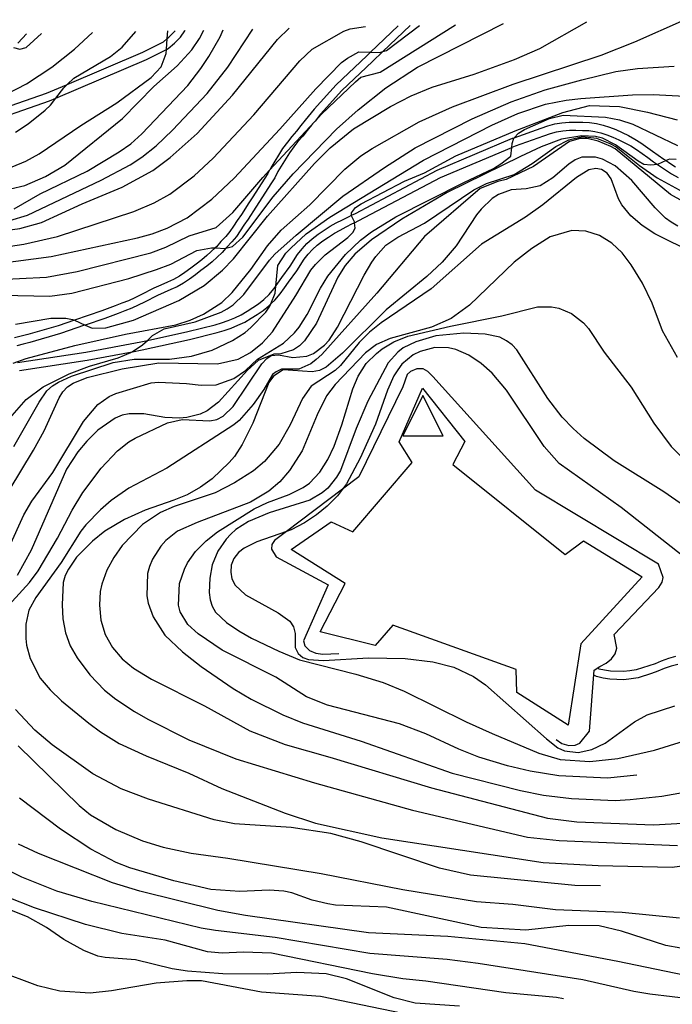
# Model space of a CAD drawing. Units: inches. Extents: x 678469 to 682154, y 4159232 to 4161589.
# Drawn here: x 679455 to 679697, y 4161173 to 4161537 of the extents above; entities that cross this region are included whole.
import ezdxf

# ---------------------------------------------------------------- set-up
doc = ezdxf.new("R2010")
doc.units = ezdxf.units.IN
doc.header["$MEASUREMENT"] = 0
doc.layers.add('Cartografia', color=7, linetype='Continuous')

msp = doc.modelspace()

# ---------------------------------------------------------------- linework, layer by layer
at = {"layer": 'Cartografia', "color": 7, "linetype": 'Continuous'}
for points in [[(679439.66, 4161451.72), (679456.22, 4161454.11), (679468.66, 4161456.98), (679496.98, 4161466.29), (679504.5, 4161469.47), (679510.4, 4161472.66), (679519.31, 4161479.48), (679526.41, 4161486.02), (679541.48, 4161502.13), (679558.52, 4161522.06), (679563.06, 4161526.45), (679574.8, 4161533.05), (679577.22, 4161533.98), (679582.83, 4161534.76)], [(679441.07, 4161458.15), (679454.72, 4161460), (679462.74, 4161462.2), (679477.81, 4161469.17), (679492.72, 4161475.3), (679504.03, 4161481.45), (679510.47, 4161486.24), (679520.45, 4161495.22), (679533.52, 4161509.35), (679550.21, 4161529.96), (679554.62, 4161534.15)], [(679441.95, 4161435.4), (679465.85, 4161434.92), (679473.95, 4161436.03), (679495.2, 4161441.43), (679505.43, 4161444.74), (679510.69, 4161446.81), (679520.38, 4161451.83), (679525.83, 4161452.81), (679527.11, 4161452.76), (679530.99, 4161452.61), (679531.11, 4161452.65), (679533.55, 4161453.34), (679537.41, 4161456.79), (679548.59, 4161471.73), (679556.02, 4161480.2), (679572.08, 4161496.74), (679580.18, 4161503.99), (679590.36, 4161512.11), (679602.09, 4161519.69), (679634, 4161535.87)], [(679444.51, 4161440.99), (679464.63, 4161442), (679475.94, 4161443.99), (679503.34, 4161451.01), (679508.82, 4161453.01), (679517.47, 4161457.25), (679527.52, 4161460.31), (679533.66, 4161465.91), (679544.79, 4161478.88), (679547.32, 4161481.61), (679563.92, 4161499.48), (679566.6, 4161502.37), (679579.17, 4161514.37), (679581.2, 4161516.02), (679588.31, 4161517.84), (679616.2, 4161535.49)], [(679446.63, 4161446.99), (679466.32, 4161449.56), (679498.34, 4161456.56), (679503.8, 4161458.03), (679509.3, 4161460.09), (679516.78, 4161463.87), (679525.96, 4161470.84), (679534.2, 4161478.56), (679551.16, 4161496.74), (679564.5, 4161511.71), (679574.03, 4161521.42), (679576.14, 4161523.14), (679580.44, 4161525.37), (679584.73, 4161525.26), (679588.24, 4161525.18), (679589.33, 4161525.51), (679590.68, 4161525.92), (679602.87, 4161535.2)], [(679452.23, 4161410.11), (679457.11, 4161411.83), (679475.09, 4161416.64), (679493.89, 4161420.81), (679512.54, 4161424.26), (679517.9, 4161425.97), (679522.8, 4161428.18), (679529.59, 4161432.59), (679533.46, 4161436.28), (679540.41, 4161444.78), (679546.54, 4161453.54), (679551.58, 4161459.35), (679562.29, 4161468.77), (679575.21, 4161481.96), (679581.17, 4161486.88), (679585.37, 4161489.6), (679602.72, 4161499.48), (679615.08, 4161505.11), (679637.66, 4161513.45), (679670.18, 4161524.16), (679682.76, 4161529.18), (679701.18, 4161537.33)], [(679594.95, 4161535.03), (679584.78, 4161525.31), (679584.73, 4161525.26), (679583.39, 4161523.98), (679571.94, 4161513.18), (679563.88, 4161504.21), (679560.55, 4161500.09), (679558.9, 4161498.1), (679557.28, 4161496.04), (679555.52, 4161494.06), (679553.9, 4161491.98), (679552.16, 4161489.63), (679547.79, 4161482.5), (679547.38, 4161481.72), (679547.32, 4161481.61), (679546.64, 4161480.29), (679545.29, 4161478.19), (679541.07, 4161471.65), (679539.67, 4161469.53), (679536.85, 4161465.1), (679535.34, 4161462.9), (679533.92, 4161460.78), (679532.61, 4161458.8), (679531.13, 4161457.03), (679529.28, 4161455.1), (679527.58, 4161453.19), (679527.11, 4161452.76), (679527.11, 4161452.76), (679524.01, 4161449.91), (679522.15, 4161448.4), (679520.04, 4161446.8), (679518.08, 4161445.22), (679515.96, 4161443.71), (679513.87, 4161442.32), (679511.74, 4161441.09), (679509.42, 4161440.05), (679506.98, 4161438.95), (679504.46, 4161437.81), (679499.65, 4161435.35), (679497.39, 4161434.27), (679495.04, 4161433.22), (679492.54, 4161432.26), (679490.12, 4161431.29), (679485.18, 4161429.47), (679474.98, 4161425.97), (679474.94, 4161425.96), (679468.96, 4161423.91), (679457.64, 4161420.68), (679455.25, 4161420.07), (679452.76, 4161419.42)], [(679453.17, 4161424.49), (679466.25, 4161426.73), (679471.78, 4161426.75), (679474.28, 4161426.29), (679474.98, 4161425.97), (679478.97, 4161424.18), (679481.6, 4161422.99), (679486.65, 4161423.14), (679496.86, 4161425.98), (679513.63, 4161433.35), (679523.11, 4161438.86), (679529.82, 4161444.48), (679533.96, 4161448.76), (679546.5, 4161464.48), (679563.99, 4161484.09), (679569.76, 4161489.87), (679578.45, 4161496.85), (679592.13, 4161505.19), (679599.74, 4161509.09), (679607.56, 4161512.38), (679623.14, 4161517.16), (679638.14, 4161522.57), (679647.44, 4161526.64), (679664.92, 4161536.55)], [(679599.4, 4161535.12), (679589.33, 4161525.51), (679589.33, 4161525.51), (679585.46, 4161521.81), (679574.09, 4161511.09), (679566.17, 4161502.27), (679564.16, 4161499.78), (679563.92, 4161499.48), (679562.88, 4161498.2), (679561.24, 4161496.22), (679559.59, 4161494.12), (679557.83, 4161492.15), (679556.3, 4161490.17), (679554.65, 4161487.95), (679550.41, 4161481.03), (679549.24, 4161478.79), (679547.82, 4161476.57), (679543.59, 4161470.01), (679542.19, 4161467.9), (679539.36, 4161463.45), (679537.83, 4161461.22), (679536.42, 4161459.12), (679535.02, 4161457.01), (679533.37, 4161455.03), (679531.49, 4161453.07), (679531.11, 4161452.65), (679531.11, 4161452.64), (679529.73, 4161451.09), (679525.98, 4161447.64), (679524, 4161446.04), (679521.89, 4161444.44), (679519.9, 4161442.84), (679517.67, 4161441.24), (679515.45, 4161439.77), (679513.11, 4161438.42), (679510.66, 4161437.32), (679508.22, 4161436.22), (679505.77, 4161435.11), (679500.98, 4161432.66), (679498.65, 4161431.55), (679496.2, 4161430.45), (679493.64, 4161429.47), (679491.2, 4161428.49), (679486.19, 4161426.65), (679478.97, 4161424.18), (679478.75, 4161424.1), (679469.86, 4161421.05), (679458.43, 4161417.79), (679456, 4161417.17), (679453.58, 4161416.54)], [(679437.97, 4161500.82), (679464.67, 4161510.08), (679472.08, 4161513.25), (679472.29, 4161513.34), (679500.38, 4161525.35), (679507.99, 4161529.13), (679509.24, 4161530.21), (679509.41, 4161530.36), (679509.98, 4161530.85), (679511.98, 4161532.82), (679512.27, 4161533.23)], [(679438.83, 4161497.94), (679465.75, 4161507.28), (679468.02, 4161508.25), (679468.1, 4161508.28), (679501.63, 4161522.62), (679509.07, 4161526.31), (679509.12, 4161526.34), (679509.66, 4161526.61), (679512.01, 4161528.64), (679514.26, 4161530.85), (679515.96, 4161533.19), (679516.04, 4161533.31)], [(679443, 4161506.27), (679457.24, 4161513.63), (679466.62, 4161519.74), (679475.06, 4161526.37), (679481.66, 4161532.57)], [(679451.05, 4161462.98), (679457.56, 4161464.93), (679484.88, 4161477.84), (679495.63, 4161483.59), (679499.96, 4161486.42), (679505.24, 4161490.66), (679511.31, 4161496.4), (679524.22, 4161510.02), (679531.86, 4161519.69), (679541.15, 4161533.86)], [(679451.22, 4161474.69), (679456.56, 4161475.91), (679464.27, 4161479.21), (679471.41, 4161483.49), (679492.78, 4161500.78), (679504.44, 4161512.57), (679513.04, 4161520.27), (679518.45, 4161526.19), (679521.38, 4161530.39), (679522.93, 4161533.46)], [(679451.91, 4161482.83), (679456.93, 4161484.91), (679461.84, 4161487.6), (679477.29, 4161498.15), (679490.73, 4161506.51), (679503.37, 4161515.97), (679507.14, 4161519.91), (679509.01, 4161524.76), (679509.12, 4161526.34), (679509.41, 4161530.36), (679509.61, 4161533.17)], [(679452.41, 4161526.98), (679454.75, 4161526.47), (679457.06, 4161527.09), (679462.72, 4161532.16)], [(679452.61, 4161467.3), (679462.33, 4161472.8), (679479.74, 4161481.23), (679491.56, 4161488.33), (679495.89, 4161491.4), (679500.01, 4161495.08), (679516.95, 4161512.9), (679521.89, 4161519.2), (679524.84, 4161523.64), (679528.98, 4161530.93), (679530.08, 4161533.62)], [(679453.15, 4161495.64), (679457.84, 4161498.7), (679464.18, 4161503.85), (679466.06, 4161505.7), (679468.02, 4161508.25), (679471, 4161512.11), (679472.29, 4161513.34), (679474.75, 4161515.68), (679488.3, 4161523.67), (679492.64, 4161527.1), (679497.76, 4161532.92)], [(679457.2, 4161532.04), (679455.76, 4161530.51), (679454, 4161528.66)], [(679450.17, 4161388.68), (679457.1, 4161396.57), (679463.42, 4161401.36), (679472.99, 4161406.15), (679480.56, 4161408.97), (679491.14, 4161412.03), (679495.9, 4161414), (679496.34, 4161414.29), (679500.22, 4161416.83), (679502.01, 4161418.48), (679503.97, 4161420.28), (679508.26, 4161422.76), (679519.69, 4161425.44), (679529.32, 4161429), (679531.65, 4161430.22), (679533.76, 4161431.7), (679537.76, 4161435.51), (679547.28, 4161448.23), (679549.3, 4161450.43), (679557.16, 4161457.56), (679574.44, 4161471.89), (679589.9, 4161482.57), (679601.25, 4161489.8), (679622.35, 4161500.61), (679636.91, 4161506.87), (679649.47, 4161511.3), (679663.08, 4161515.07), (679675.71, 4161518.17), (679683.69, 4161519.29), (679697.3, 4161520.07)], [(679452.55, 4161379.21), (679461.87, 4161395.66), (679464.8, 4161399.87), (679466.8, 4161401.71), (679469.02, 4161403.06), (679473.92, 4161405.27), (679489.38, 4161410.29), (679497.13, 4161411.54), (679510.23, 4161411.5), (679518.33, 4161412.73), (679525.99, 4161414.95), (679533.59, 4161418.49), (679538.27, 4161421.42), (679540.39, 4161423.26), (679545.91, 4161428.93), (679547.44, 4161431.15), (679547.8, 4161432.03), (679549.44, 4161436), (679549.67, 4161438.65), (679550.33, 4161446.3), (679553.28, 4161450.87), (679555.16, 4161452.72), (679560.9, 4161458.01), (679569.68, 4161464.15), (679604.43, 4161485.35), (679629.71, 4161498.27), (679639.38, 4161502.57), (679649.62, 4161506), (679657.25, 4161507.5), (679662.68, 4161508.12), (679681.85, 4161509.51), (679689.55, 4161509.56), (679710.54, 4161508.47)], [(679446.32, 4161355.78), (679459.83, 4161377.83), (679463.72, 4161385.01), (679469.27, 4161397.28), (679470.68, 4161399.51), (679472.44, 4161401.36), (679474.54, 4161402.72), (679479.67, 4161404.8), (679492.66, 4161408), (679506.21, 4161410.22), (679527.95, 4161409.82), (679535.71, 4161411.55), (679540.26, 4161414.01), (679544.73, 4161417.56), (679548.38, 4161421.74), (679557.09, 4161435.09), (679562.64, 4161444.48), (679564.29, 4161446.58), (679567.92, 4161450.16), (679576.35, 4161456.67), (679578.23, 4161458.52), (679579.01, 4161460.05), (679578.79, 4161462.09), (679578.75, 4161462.46), (679577.75, 4161464.43), (679577.72, 4161464.91), (679577.68, 4161465.75), (679579.2, 4161467.73), (679581.3, 4161469.09), (679597.38, 4161477.46), (679604.72, 4161480.65), (679616.4, 4161486.91), (679638.4, 4161496.12), (679655.99, 4161502.98), (679665.95, 4161505.58), (679676.99, 4161505.14), (679687.36, 4161503.04), (679698.42, 4161500.19)], [(679450.81, 4161341.9), (679456.22, 4161353.94), (679459.19, 4161358.99), (679466.95, 4161369.61), (679478.29, 4161388.51), (679483.59, 4161394.78), (679487.8, 4161397.74), (679490.37, 4161398.84), (679503.38, 4161402.76), (679506.16, 4161403.01), (679516.48, 4161402.59), (679521.98, 4161401.89), (679527.51, 4161402.03), (679534.04, 4161404.38), (679538.36, 4161407.38), (679542.84, 4161411.52), (679552.51, 4161417.52), (679556.54, 4161421.29), (679558.3, 4161423.38), (679561.26, 4161428.07), (679566.22, 4161437.85), (679568.92, 4161442.31), (679575.5, 4161450.34), (679581, 4161455.64), (679585.09, 4161458.72), (679594.09, 4161464.25), (679619.27, 4161477.02), (679630.29, 4161482.16), (679633.07, 4161483.98), (679636.77, 4161486.77), (679637.1, 4161490.03), (679637.25, 4161491.48), (679637.82, 4161493.5), (679637.92, 4161493.61), (679639.57, 4161495.35), (679641.79, 4161496.7), (679651.09, 4161500.78), (679656.19, 4161502.01), (679671.78, 4161501.26), (679677.03, 4161500.21), (679682.01, 4161498.57), (679698.52, 4161490.69)], [(679453.92, 4161410.28), (679479.2, 4161414.19), (679499.55, 4161417.94), (679502.01, 4161418.48), (679502.02, 4161418.48), (679517.01, 4161421.8), (679527.09, 4161424.28), (679529.52, 4161425.02), (679531.96, 4161425.89), (679534.4, 4161426.87), (679536.73, 4161427.98), (679538.95, 4161429.33), (679541.05, 4161430.69), (679543.15, 4161432.05), (679545.13, 4161433.65), (679547.13, 4161435.49), (679548.9, 4161437.58), (679549.67, 4161438.65), (679549.78, 4161438.8), (679550.43, 4161439.69), (679551.83, 4161441.79), (679554.89, 4161446), (679557.71, 4161450.33), (679559.35, 4161452.43), (679561.12, 4161454.4), (679563.11, 4161456.12), (679565.34, 4161457.84), (679567.56, 4161459.31), (679569.79, 4161460.78), (679572, 4161462.01), (679574.33, 4161463.24), (679576.79, 4161464.47), (679577.72, 4161464.91), (679577.72, 4161464.91), (679579.12, 4161465.57), (679609.45, 4161481.54), (679637.33, 4161493.4), (679637.92, 4161493.61), (679637.92, 4161493.61), (679647.94, 4161497.18), (679650.5, 4161498.04), (679653.05, 4161498.77), (679655.71, 4161499.15), (679658.37, 4161499.4), (679660.89, 4161499.42), (679663.41, 4161499.32), (679665.93, 4161499.22), (679668.44, 4161498.87), (679670.94, 4161498.29), (679673.31, 4161497.48), (679675.69, 4161496.66), (679678.05, 4161495.6), (679680.4, 4161494.43), (679682.76, 4161493.13), (679684.98, 4161491.72), (679689.31, 4161488.66), (679691.41, 4161487.13), (679693.52, 4161485.72), (679694.32, 4161485.16), (679694.38, 4161485.11), (679695.74, 4161484.19), (679697.84, 4161482.79)], [(679445.39, 4161314.71), (679458.34, 4161328.85), (679461.52, 4161333.17), (679468.74, 4161345.26), (679474.08, 4161355.62), (679478.07, 4161362.19), (679484.93, 4161371.17), (679490.95, 4161377.54), (679495.18, 4161380.98), (679497.51, 4161382.32), (679509.52, 4161387.97), (679514.86, 4161389.2), (679525.17, 4161388.66), (679527.72, 4161389.16), (679530.05, 4161390.39), (679533.81, 4161394.08), (679544.42, 4161409.88), (679546.3, 4161411.85), (679547.91, 4161412.87), (679550.68, 4161413.11), (679555.93, 4161412.18), (679561.12, 4161412.69), (679563.56, 4161413.68), (679567.65, 4161416.76), (679569.41, 4161418.61), (679572.49, 4161423.41), (679582.4, 4161442.73), (679585.24, 4161447.54), (679586.65, 4161449.65), (679590.42, 4161453.82), (679594.87, 4161456.77), (679604.69, 4161461.9), (679622.98, 4161474.27), (679627.76, 4161476.6), (679638, 4161480.03), (679644.65, 4161484.09), (679653.44, 4161490.35), (679658.22, 4161492.8), (679663.32, 4161494.03), (679668.47, 4161493.47), (679673.43, 4161491.46), (679675.79, 4161490.17), (679684.4, 4161483.33), (679690.95, 4161478.74), (679700.48, 4161473.55)], [(679691.17, 4161483.67), (679691.15, 4161483.66), (679688.61, 4161483.4), (679686.1, 4161483.74), (679683.99, 4161484.91), (679675.58, 4161491.01), (679670.75, 4161493.49), (679668.13, 4161494.08), (679663.09, 4161494.28), (679655.47, 4161493.03), (679648.02, 4161490.2), (679640.31, 4161486.67), (679613.09, 4161473.34), (679596.34, 4161463.44), (679585.09, 4161455.72), (679578.87, 4161450.44), (679575.33, 4161446.26), (679572.63, 4161441.92), (679564.74, 4161424.93), (679560.27, 4161418.38), (679558.39, 4161416.53), (679556.17, 4161415.06), (679551.48, 4161413.56), (679548.91, 4161413.45), (679543.14, 4161411.01), (679539.15, 4161407.45), (679528.34, 4161395.62), (679524.12, 4161392.43), (679521.55, 4161391.21), (679516.69, 4161389.96), (679513.92, 4161389.72), (679508.52, 4161389.93), (679500.64, 4161391.33), (679495.23, 4161391.31), (679492.69, 4161390.81), (679490.12, 4161389.71), (679483.69, 4161385.28), (679479.56, 4161381.24), (679476.28, 4161377.29), (679472.05, 4161370.85), (679458.94, 4161340.85), (679453.75, 4161331.44)], [(679454.58, 4161407.34), (679479.7, 4161411.23), (679496.34, 4161414.29), (679496.46, 4161414.31), (679500.14, 4161414.99), (679517.69, 4161418.87), (679527.88, 4161421.38), (679530.46, 4161422.17), (679533.02, 4161423.08), (679535.6, 4161424.12), (679538.15, 4161425.33), (679540.54, 4161426.78), (679542.68, 4161428.17), (679544.91, 4161429.61), (679547.09, 4161431.37), (679547.8, 4161432.03), (679547.93, 4161432.15), (679549.29, 4161433.4), (679551.26, 4161435.72), (679552.89, 4161437.97), (679554.29, 4161440.07), (679557.36, 4161444.29), (679560.15, 4161448.58), (679561.65, 4161450.5), (679563.22, 4161452.25), (679565, 4161453.79), (679567.08, 4161455.39), (679569.21, 4161456.8), (679571.34, 4161458.21), (679573.42, 4161459.37), (679575.7, 4161460.57), (679578.1, 4161461.77), (679578.78, 4161462.09), (679578.79, 4161462.09), (679580.45, 4161462.88), (679610.73, 4161478.82), (679637.1, 4161490.03), (679637.19, 4161490.07), (679638.42, 4161490.6), (679648.92, 4161494.34), (679651.39, 4161495.17), (679653.67, 4161495.82), (679656.06, 4161496.16), (679658.52, 4161496.4), (679660.84, 4161496.41), (679663.29, 4161496.32), (679665.66, 4161496.22), (679667.89, 4161495.91), (679670.11, 4161495.4), (679672.33, 4161494.64), (679674.58, 4161493.86), (679676.76, 4161492.88), (679679, 4161491.77), (679681.23, 4161490.54), (679683.3, 4161489.22), (679687.56, 4161486.22), (679689.69, 4161484.66), (679691.17, 4161483.67), (679691.17, 4161483.67), (679691.83, 4161483.23), (679694.05, 4161481.7), (679696.28, 4161480.22), (679698.8, 4161478.83)], [(679700.57, 4161469.94), (679695.99, 4161472.52), (679675.4, 4161489.46), (679673.85, 4161490.3), (679669.12, 4161492.34), (679665.1, 4161493.3), (679662.43, 4161493.3), (679658.44, 4161492.19), (679645.09, 4161482.99), (679635.02, 4161478.09), (679631.94, 4161477.34), (679625.4, 4161474.77), (679604.73, 4161456.97), (679587.06, 4161436.05), (679566.68, 4161413.31), (679564.56, 4161411.47), (679562.57, 4161409.87), (679558.17, 4161407.88), (679551.79, 4161407.88), (679549.73, 4161406.92), (679548.39, 4161405.85), (679545.2, 4161400.28), (679541.29, 4161394.74), (679536, 4161388.83), (679534.01, 4161387.22), (679509.2, 4161371.16), (679495.09, 4161363.79), (679488.65, 4161359.24), (679484.66, 4161355.68), (679479.15, 4161350.13), (679477.37, 4161347.8), (679470.05, 4161336.19), (679460.64, 4161323.23), (679458.04, 4161318.53), (679457, 4161313.4), (679456.9, 4161308.12), (679457.16, 4161305.58), (679458.52, 4161300.6), (679462.32, 4161293.36), (679465.99, 4161289), (679470.15, 4161284.99), (679480.27, 4161276.65), (679484.59, 4161273.47), (679491.51, 4161269.22), (679501.54, 4161264.61), (679517.39, 4161258.2), (679529.66, 4161252.54), (679553.09, 4161243.3), (679564.36, 4161239.6), (679588.9, 4161234.17), (679648.76, 4161225.14), (679669.14, 4161223.96), (679696.52, 4161223.34), (679701.96, 4161224.08)], [(679698.65, 4161460.88), (679696.18, 4161462.3), (679694.08, 4161463.83), (679690.26, 4161467.59), (679681.54, 4161477.8), (679675.39, 4161483.21), (679670.68, 4161485.69), (679668.18, 4161486.39), (679663.01, 4161486.36), (679660.57, 4161485.37), (679658.22, 4161483.78), (679652.37, 4161478.73), (679647.56, 4161475.8), (679642.47, 4161474.68), (679636.93, 4161474.31), (679632.17, 4161472.57), (679629.82, 4161471.11), (679625.7, 4161467.19), (679624.05, 4161465.09), (679616.5, 4161453.61), (679611.32, 4161447.45), (679605.58, 4161442.15), (679590.54, 4161429.78), (679574.39, 4161413.84), (679568.29, 4161408.56), (679565.83, 4161407.34), (679563.05, 4161406.85), (679552.38, 4161407.64), (679548.8, 4161405.26), (679547.03, 4161402.93), (679541.13, 4161387.9), (679537.21, 4161380), (679534.26, 4161375.44), (679532.37, 4161373.23), (679526, 4161367.23), (679521.66, 4161364.16), (679516.74, 4161361.36), (679511.85, 4161359.27), (679501.25, 4161355.61), (679493.54, 4161352.2), (679486.27, 4161347.8), (679481.67, 4161344.14), (679475.79, 4161338.25), (679472.72, 4161333.8), (679471.55, 4161331.45), (679470.84, 4161328.83), (679470.39, 4161320.56), (679470.66, 4161315.38), (679471.65, 4161310.17), (679473.38, 4161305.41), (679475.96, 4161300.86), (679480.64, 4161294.66), (679486.18, 4161288.91), (679490.37, 4161285.62), (679497.28, 4161281.01), (679502.21, 4161278.17), (679517.41, 4161270.58), (679534.8, 4161263.51), (679564.01, 4161254.64), (679600.25, 4161244.41), (679642.88, 4161234.51), (679654.61, 4161233.2), (679698.53, 4161231.43)], [(679698.08, 4161485.54), (679695.56, 4161485.64), (679694.38, 4161485.11), (679691.17, 4161483.67)], [(679704.85, 4161450.65), (679690.12, 4161457.98), (679685.43, 4161461.05), (679681.25, 4161464.71), (679677.93, 4161468.69), (679676.7, 4161471.02), (679673.99, 4161478.34), (679672.51, 4161480.44), (679670.4, 4161481.85), (679668.25, 4161482.18), (679665.71, 4161481.68), (679661.03, 4161478.86), (679648.6, 4161468.79), (679642.16, 4161464.12), (679625.9, 4161454.2), (679607.2, 4161437.64), (679588.66, 4161425.05), (679584.32, 4161421.62), (679580.56, 4161417.68), (679573.6, 4161409.19), (679571.6, 4161407.35), (679562.72, 4161401.57), (679559.53, 4161397.01), (679554.93, 4161387.22), (679550.91, 4161380.05), (679545.49, 4161373.66), (679541.38, 4161370.22), (679534.35, 4161365.7), (679527.11, 4161362.02), (679512, 4161356.98), (679506.86, 4161354.79), (679500.19, 4161350.25), (679492.67, 4161342.5), (679489.6, 4161338.05), (679487.01, 4161333.35), (679485.12, 4161328.26), (679484.53, 4161325.52), (679484.21, 4161320.48), (679484.82, 4161314.81), (679486.41, 4161309.57), (679489.1, 4161304.78), (679492.66, 4161300.55), (679496.85, 4161297.13), (679503.53, 4161293.02), (679523.2, 4161283.09), (679540.02, 4161273.88), (679553.04, 4161268.79), (679569.68, 4161264.15), (679607.32, 4161252.78), (679650.38, 4161241.54), (679661.26, 4161240.14), (679689.58, 4161239), (679700.55, 4161239.64)], [(679698.49, 4161412.21), (679693, 4161422.05), (679689.08, 4161432.3), (679685.54, 4161439.77), (679681.36, 4161446.55), (679678.06, 4161451.01), (679674.23, 4161454.53), (679669.66, 4161457.36), (679664.56, 4161459.01), (679659.4, 4161459.22), (679651.37, 4161456.9), (679644.47, 4161452.61), (679638.01, 4161447.46), (679621.38, 4161431.54), (679614.57, 4161426.65), (679607.35, 4161423.45), (679592.04, 4161419.26), (679586.9, 4161416.95), (679582.81, 4161413.87), (679571.64, 4161402.18), (679568.46, 4161397.98), (679564.93, 4161390.91), (679559.35, 4161377.55), (679554.73, 4161370.29), (679551.07, 4161366.11), (679547.09, 4161362.66), (679540.19, 4161358.61), (679520.42, 4161351.11), (679513.19, 4161347.8), (679508.85, 4161344.37), (679506.96, 4161342.28), (679503.88, 4161337.48), (679502.81, 4161334.76), (679502.11, 4161332.14), (679501.77, 4161323.86), (679502.26, 4161321.2), (679504.1, 4161316.07), (679508.52, 4161309.29), (679515, 4161303.13), (679521.99, 4161297.68), (679533.8, 4161289.52), (679540.5, 4161285.64), (679552.28, 4161279.76), (679559.49, 4161276.82), (679581.22, 4161270.06), (679614.99, 4161258.12), (679640.34, 4161251.81), (679648.8, 4161250.02), (679659.21, 4161248.76), (679675.41, 4161248.11), (679680.95, 4161248.37), (679692.66, 4161249.7), (679726.19, 4161255.56)], [(679683.41, 4161257.42), (679672.61, 4161256.28), (679654.5, 4161257.13), (679643.87, 4161258.88), (679635.54, 4161260.9), (679624.85, 4161264.09), (679617.51, 4161267.03), (679605.25, 4161272.81), (679595.42, 4161276.46), (679568.77, 4161283.42), (679560.97, 4161286.5), (679549.6, 4161293.69), (679529.69, 4161303.75), (679520.8, 4161309.75), (679516.97, 4161313.27), (679514.15, 4161317.95), (679513.53, 4161320.38), (679513.98, 4161328.42), (679515.75, 4161333.75), (679516.93, 4161336.11), (679519.86, 4161340.32), (679523.75, 4161344.25), (679527.97, 4161347.57), (679541.54, 4161356.15), (679546.56, 4161358.48), (679554.61, 4161361.4), (679559.77, 4161364.07), (679562.11, 4161365.66), (679566, 4161369.71), (679568.96, 4161374.4), (679571.2, 4161379.36), (679574.04, 4161387.18), (679578.18, 4161400.59), (679580.18, 4161405.32), (679583.13, 4161410.01), (679586.89, 4161413.7), (679589, 4161415.42), (679593.43, 4161418.01), (679598.56, 4161420.08), (679614.34, 4161423.77), (679633.36, 4161427.57), (679646.6, 4161431.01), (679651.77, 4161430.92), (679654.51, 4161430.45), (679659.24, 4161428.45), (679663.67, 4161425.03), (679665.51, 4161422.91), (679671.4, 4161414.14), (679681.34, 4161401.24), (679689.81, 4161387.8), (679696.2, 4161379.25), (679725.76, 4161349.21)], [(679706.8, 4161353.1), (679693.48, 4161362.41), (679675.07, 4161373.85), (679663.98, 4161382.11), (679659.81, 4161385.88), (679655.77, 4161390.13), (679650.4, 4161396.96), (679638.98, 4161414.97), (679637.26, 4161416.84), (679635.15, 4161418.37), (679632.68, 4161419.67), (679627.2, 4161420.85), (679619.28, 4161421.17), (679608.9, 4161420.15), (679601.49, 4161418.04), (679596.82, 4161415.71), (679594.84, 4161414.1), (679591.31, 4161410.16), (679583.77, 4161396.04), (679579.4, 4161385.88), (679573.6, 4161370.37), (679572.18, 4161367.9), (679568.89, 4161363.83), (679566.77, 4161361.99), (679562.22, 4161359.29), (679547.12, 4161354.61), (679539.54, 4161351.43), (679534.86, 4161348.49), (679532.99, 4161346.76), (679531.23, 4161344.91), (679528.16, 4161340.47), (679526.04, 4161335.38), (679525.11, 4161330.37), (679524.9, 4161325.09), (679525.27, 4161322.43), (679526.02, 4161320), (679527.25, 4161317.79), (679531.3, 4161314.02), (679535.87, 4161310.95), (679540.57, 4161308.24), (679550.71, 4161303.38), (679558.39, 4161300.18), (679579.33, 4161294.89), (679589.42, 4161291.72), (679597.23, 4161288.52), (679620.21, 4161277.14), (679629.77, 4161272.91), (679647.15, 4161265.6), (679654.98, 4161263.24), (679666.01, 4161262.55), (679676.39, 4161263.58), (679689.98, 4161266.75), (679708.24, 4161272.39)], [(679701.97, 4161337.43), (679677.62, 4161356.56), (679654.72, 4161372.87), (679649.08, 4161379.22), (679635.14, 4161400.1), (679629.86, 4161406.32), (679625.8, 4161409.97), (679621.12, 4161413.05), (679616.4, 4161415.16), (679613.65, 4161415.75), (679608.61, 4161415.83), (679603.14, 4161414.37), (679600.57, 4161413.15), (679596.34, 4161409.72), (679594.82, 4161407.62), (679593.4, 4161405.39), (679591.03, 4161400.08), (679586.55, 4161387.51), (679580.88, 4161374.88), (679575.8, 4161365.35), (679574.36, 4161363.42), (679572.5, 4161360.92), (679568.62, 4161357.11), (679564.65, 4161353.9), (679560.2, 4161350.96), (679555.29, 4161348.39), (679553.56, 4161347.77)], [(679653.6, 4161270.63), (679655.71, 4161269.22), (679658.2, 4161268.4), (679660.61, 4161268.54), (679662.32, 4161269.31), (679665.87, 4161273.74), (679667.62, 4161296.38), (679669.72, 4161297.74), (679672.05, 4161298.97), (679674.04, 4161300.57), (679675.44, 4161302.44), (679676, 4161304.46), (679675, 4161309.55), (679691.57, 4161326.91), (679692.85, 4161328.9), (679693.16, 4161330.69), (679691.44, 4161335.57), (679645.91, 4161363.01), (679607.82, 4161405.17), (679605.97, 4161407.05), (679604.21, 4161407.96), (679601.92, 4161407.93), (679599.6, 4161406.94), (679598.35, 4161405.91), (679596.73, 4161401.29), (679580.36, 4161367.93), (679574.36, 4161363.42), (679553.56, 4161347.77), (679549.12, 4161344.43), (679548.1, 4161342.91), (679548.03, 4161341.23), (679549.71, 4161338.28), (679569.01, 4161328), (679559.88, 4161307.22), (679560.41, 4161305.39), (679562.14, 4161303.64), (679564.5, 4161302.58), (679567.01, 4161302.24), (679573.03, 4161302.48)], [(679604.04, 4161400.87), (679619.71, 4161381.01), (679615.28, 4161372.54), (679656.85, 4161339.25), (679663.66, 4161344.26), (679685.48, 4161330.88), (679662.72, 4161306.08), (679658.02, 4161275.98), (679638.92, 4161288.05), (679638.78, 4161296.59), (679593.05, 4161312.97), (679586.49, 4161305.42), (679566.03, 4161310.58), (679575.28, 4161328.47), (679555.35, 4161341.06), (679570.19, 4161351.28), (679578.21, 4161347.59), (679600.16, 4161373.27), (679595.3, 4161380.91), (679604.04, 4161400.87)], [(679604.12, 4161398.12), (679596.77, 4161383.17)], [(679611.72, 4161383.17), (679604.12, 4161398.12)], [(679596.77, 4161383.17), (679611.72, 4161383.17)], [(679553.56, 4161347.77), (679542.6, 4161343.85), (679537.94, 4161341.52), (679535.84, 4161339.92), (679534.06, 4161337.71), (679533.12, 4161335.22), (679532.9, 4161332.7), (679533.28, 4161330.17), (679534.51, 4161327.83), (679538.33, 4161324.19), (679550.44, 4161317.57), (679554.88, 4161314.51), (679556.12, 4161312.42), (679556.74, 4161309.87), (679556.77, 4161304.7), (679557.89, 4161302.49), (679559.63, 4161300.98), (679561.76, 4161300.29), (679567.28, 4161299.95), (679584.03, 4161300.96), (679597.6, 4161300.65), (679607.88, 4161299.39), (679615.61, 4161297.4), (679622.93, 4161293.98), (679627.37, 4161290.91), (679650, 4161270.89), (679654.2, 4161267.6), (679656.67, 4161266.42), (679661.7, 4161265.85), (679666.79, 4161266.97), (679671.7, 4161269.3), (679682.59, 4161277.15), (679687.26, 4161279.73), (679697.5, 4161283.16)], [(679697.81, 4161301.4), (679695.24, 4161300.61), (679692.53, 4161299.7), (679690.19, 4161298.7), (679687.9, 4161297.9), (679683.25, 4161296.47), (679680.89, 4161296.04), (679678.56, 4161295.81), (679673.75, 4161296.01), (679671.52, 4161296.31), (679669.55, 4161296.77), (679669.21, 4161296.96)], [(679698.59, 4161298.5), (679696.16, 4161297.76), (679693.6, 4161296.9), (679691.28, 4161295.91), (679688.84, 4161295.05), (679683.97, 4161293.56), (679681.31, 4161293.07), (679678.65, 4161292.81), (679673.49, 4161293.02), (679670.98, 4161293.36), (679668.48, 4161293.95), (679667.78, 4161294.33)], [(679670, 4161216.38), (679660.43, 4161216.62), (679621.76, 4161220.34), (679610.33, 4161222.96), (679581.27, 4161232.79), (679569.97, 4161235.77), (679555.28, 4161238.04), (679534.3, 4161239.37), (679526.79, 4161240.88), (679502.46, 4161248.59), (679492.28, 4161252.36), (679481.8, 4161257.95), (679466.73, 4161268.66), (679460.34, 4161274.08), (679453.07, 4161281.71)], [(679454.09, 4161268.32), (679476.76, 4161246.14), (679480.95, 4161242.72), (679490.35, 4161237.3), (679500.16, 4161233.17), (679507.87, 4161230.82), (679518.24, 4161228.48), (679531.87, 4161226.73), (679566.49, 4161221), (679596.67, 4161215.1), (679624.01, 4161210.63), (679637.43, 4161209.61), (679653.34, 4161207.65), (679678.06, 4161206.65), (679699.25, 4161204.59)], [(679699.76, 4161193.39), (679694.15, 4161194.34), (679677.78, 4161199.69), (679669.44, 4161201.59), (679658.27, 4161201.8), (679642.33, 4161200.04), (679625.78, 4161200.94), (679590.63, 4161208.49), (679571.79, 4161209.25), (679568.92, 4161209.73), (679563.09, 4161211.16), (679555.51, 4161213.87), (679552.65, 4161214.47), (679547.13, 4161214.81), (679536.29, 4161214.29), (679525.51, 4161215.08), (679511.81, 4161218.28), (679495.54, 4161223.14), (679490.45, 4161225.03), (679481.03, 4161229.98), (679469.8, 4161237.4), (679454.64, 4161248.95)], [(679700.92, 4161183.37), (679676.36, 4161188.45), (679641.88, 4161194.89), (679613.39, 4161197.72), (679584, 4161199.02), (679538.34, 4161205.43), (679528.08, 4161207.29), (679499.16, 4161214.46), (679489.07, 4161217.51), (679461.62, 4161228.36), (679454.19, 4161231.9)], [(679704.88, 4161174.32), (679688.25, 4161176.31), (679682.28, 4161177.27), (679663.47, 4161181.63), (679624.64, 4161187.65), (679613.17, 4161189.19), (679584.53, 4161191.31), (679549.43, 4161197.29), (679527.3, 4161199.86), (679521.93, 4161200.8), (679481.45, 4161210.61), (679468.39, 4161214.5), (679455.49, 4161219.59), (679440.88, 4161226.91)], [(679617.75, 4161171.82), (679601.33, 4161172.96), (679593.48, 4161174.96), (679575.85, 4161181.92), (679568.24, 4161183.79), (679557.44, 4161184.34), (679546.36, 4161183.71), (679530.02, 4161183.89), (679516.83, 4161184.78), (679511.22, 4161185.73), (679497.65, 4161189.04), (679486.39, 4161189.85), (679483.65, 4161190.44), (679478.44, 4161192.46), (679471.03, 4161196.6), (679464.6, 4161200.95), (679457.55, 4161204.96), (679442.28, 4161210.98)], [(679656.27, 4161174.51), (679653.7, 4161175.06), (679634.9, 4161176.78), (679605.27, 4161181.1), (679596.65, 4161181.92), (679585.43, 4161183.82), (679547.99, 4161191.46), (679537.67, 4161191.87), (679529.72, 4161191.47), (679524.33, 4161191.93), (679508.64, 4161196.29), (679492.51, 4161198.74), (679479.07, 4161202.05), (679460.21, 4161208.34), (679450.15, 4161212.23)], [(679600.31, 4161168.43), (679566.22, 4161175.46), (679544.28, 4161177.06), (679522.1, 4161181.2), (679516.69, 4161181.3), (679505.23, 4161180.32), (679488.77, 4161177.5), (679480.8, 4161176.62), (679469.54, 4161177.43), (679461.45, 4161179.44), (679446.05, 4161185.11)]]:
    msp.add_lwpolyline(points, dxfattribs=at)

doc.saveas('drawing.dxf')
